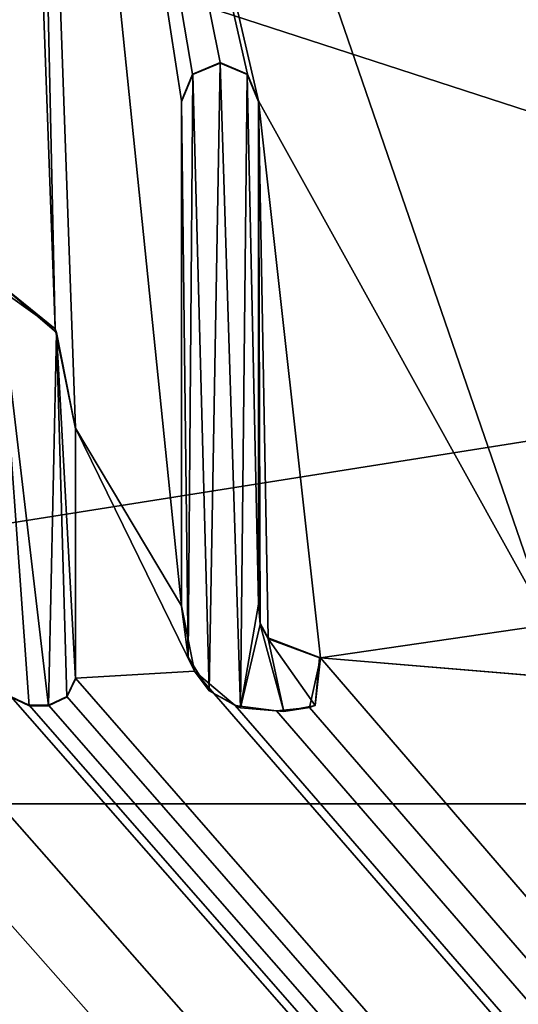
# Model space of a CAD drawing. Units: millimetres. Extents: x -350 to 350, y -900 to 10.
# Drawn here: x -6 to -3, y -50 to -46 of the extents above; entities that cross this region are included whole.
import ezdxf

# ---------------------------------------------------------------- set-up
doc = ezdxf.new("R2010")
doc.units = ezdxf.units.MM
doc.header["$LTSCALE"] = 81.481481
for name, color, linetype in [('119', 7, 'CONTINUOUS'), ('123', 7, 'CONTINUOUS'), ('125', 7, 'CONTINUOUS'), ('162', 7, 'CONTINUOUS'), ('163', 7, 'CONTINUOUS'), ('164', 7, 'CONTINUOUS'), ('165', 7, 'CONTINUOUS'), ('166', 7, 'CONTINUOUS'), ('174', 7, 'CONTINUOUS'), ('175', 7, 'CONTINUOUS'), ('176', 7, 'CONTINUOUS'), ('177', 7, 'CONTINUOUS'), ('178', 7, 'CONTINUOUS'), ('296', 7, 'CONTINUOUS'), ('39', 7, 'CONTINUOUS'), ('60', 7, 'CONTINUOUS')]:
    doc.layers.add(name, color=color, linetype=linetype)

msp = doc.modelspace()

# ---------------------------------------------------------------- linework, layer by layer
at = {"layer": '119', "color": 7, "linetype": 'Continuous', "true_color": 0xebebeb}
for points in [[(-79.5, -28.2255, 30.5927), (-85.5044, -30.7176, 30.4969), (86, -153.1479, 25.7936), (-79.5, -28.2255, 30.5927)], [(-79.5, -28.2255, 30.5927), (86, -153.1479, 25.7936), (-11.9594, -48.7, 29.8061), (-79.5, -28.2255, 30.5927)], [(-85.5044, -30.7176, 30.4969), (-87, -153.1479, 25.7936), (86, -153.1479, 25.7936), (-85.5044, -30.7176, 30.4969)], [(-5.7429, -46.7408, 29.8814), (-5.4071, -46.9816, 29.8721), (-5.6801, -39.4616, 30.161), (-5.7429, -46.7408, 29.8814)], [(-5.6801, -39.4616, 30.161), (-5.4071, -46.9816, 29.8721), (-5.531, -41.2844, 30.091), (-5.6801, -39.4616, 30.161)], [(-5.4071, -46.9816, 29.8721), (-5.3112, -47.4451, 29.8543), (-5.531, -41.2844, 30.091), (-5.4071, -46.9816, 29.8721)], [(-5.3112, -47.4451, 29.8543), (-4.8149, -48.2761, 29.8224), (-5.531, -41.2844, 30.091), (-5.3112, -47.4451, 29.8543)], [(-4.8149, -48.2761, 29.8224), (-4.8149, -45.915, 29.9131), (-5.531, -41.2844, 30.091), (-4.8149, -48.2761, 29.8224)], [(-4.8149, -45.915, 29.9131), (-4.7633, -45.7895, 29.9179), (-5.531, -41.2844, 30.091), (-4.8149, -45.915, 29.9131)], [(-4.5063, -45.7896, 29.9179), (-4.4549, -45.915, 29.9131), (-5.531, -41.2844, 30.091), (-4.5063, -45.7896, 29.9179)], [(-4.4549, -45.915, 29.9131), (-3.0953, -48.3631, 29.8191), (-5.531, -41.2844, 30.091), (-4.4549, -45.915, 29.9131)], [(-4.6348, -45.7354, 29.92), (-4.5063, -45.7896, 29.9179), (-5.531, -41.2844, 30.091), (-4.6348, -45.7354, 29.92)], [(-4.7633, -45.7895, 29.9179), (-4.6348, -45.7354, 29.92), (-5.531, -41.2844, 30.091), (-4.7633, -45.7895, 29.9179)], [(-5.531, -41.2844, 30.091), (-3.0953, -48.3631, 29.8191), (-3.031, -43.6971, 29.9983), (-5.531, -41.2844, 30.091)], [(-4.4096, -48.4267, 29.8166), (-4.1652, -48.5204, 29.813), (-4.4549, -45.915, 29.9131), (-4.4096, -48.4267, 29.8166)], [(-4.4549, -45.915, 29.9131), (-4.1652, -48.5204, 29.813), (-3.0953, -48.3631, 29.8191), (-4.4549, -45.915, 29.9131)], [(-4.4472, -48.3575, 29.8193), (-4.4096, -48.4267, 29.8166), (-4.4549, -45.915, 29.9131), (-4.4472, -48.3575, 29.8193)], [(-4.4549, -48.2648, 29.8228), (-4.4472, -48.3575, 29.8193), (-4.4549, -45.915, 29.9131), (-4.4549, -48.2648, 29.8228)], [(-5.3112, -47.4451, 29.8543), (-5.3112, -48.615, 29.8094), (-4.7541, -48.5815, 29.8107), (-5.3112, -47.4451, 29.8543)], [(-4.8149, -48.2761, 29.8224), (-5.3112, -47.4451, 29.8543), (-4.7541, -48.5815, 29.8107), (-4.8149, -48.2761, 29.8224)], [(-11.6273, -48.615, 29.8094), (86, -153.1479, 25.7936), (-11.1154, -48.163, 29.8267), (-11.6273, -48.615, 29.8094)], [(-11.1154, -48.163, 29.8267), (86, -153.1479, 25.7936), (-10.3182, -48.804, 29.8021), (-11.1154, -48.163, 29.8267)], [(-9.4075, -48.615, 29.8094), (86, -153.1479, 25.7936), (-8.8261, -48.3518, 29.8195), (-9.4075, -48.615, 29.8094)], [(-8.8261, -48.3518, 29.8195), (86, -153.1479, 25.7936), (-8.4316, -48.7224, 29.8052), (-8.8261, -48.3518, 29.8195)], [(-3.0953, -48.3631, 29.8191), (-4.1652, -48.5204, 29.813), (-2.99, -48.6179, 29.8093), (-3.0953, -48.3631, 29.8191)], [(-4.2164, -48.7512, 29.8041), (86, -153.1479, 25.7936), (-4.1652, -48.5204, 29.813), (-4.2164, -48.7512, 29.8041)], [(-4.1652, -48.5204, 29.813), (86, -153.1479, 25.7936), (-2.99, -48.6179, 29.8093), (-4.1652, -48.5204, 29.813)], [(-7.3256, -48.595, 29.8101), (86, -153.1479, 25.7936), (-7.2933, -48.5516, 29.8118), (-7.3256, -48.595, 29.8101)], [(-7.2933, -48.5516, 29.8118), (86, -153.1479, 25.7936), (-6.5111, -48.7558, 29.804), (-7.2933, -48.5516, 29.8118)], [(-11.6679, -48.7, 29.8061), (86, -153.1479, 25.7936), (-11.6273, -48.615, 29.8094), (-11.6679, -48.7, 29.8061)], [(-9.4481, -48.7, 29.8061), (86, -153.1479, 25.7936), (-9.4075, -48.615, 29.8094), (-9.4481, -48.7, 29.8061)], [(-7.3699, -48.6348, 29.8086), (86, -153.1479, 25.7936), (-7.3256, -48.595, 29.8101), (-7.3699, -48.6348, 29.8086)], [(-5.3518, -48.7, 29.8061), (86, -153.1479, 25.7936), (-5.3112, -48.615, 29.8094), (-5.3518, -48.7, 29.8061)], [(-5.3112, -48.615, 29.8094), (86, -153.1479, 25.7936), (-4.7541, -48.5815, 29.8107), (-5.3112, -48.615, 29.8094)], [(-4.7541, -48.5815, 29.8107), (86, -153.1479, 25.7936), (-4.5644, -48.7419, 29.8045), (-4.7541, -48.5815, 29.8107)], [(-7.8535, -48.7986, 29.8023), (86, -153.1479, 25.7936), (-7.3699, -48.6348, 29.8086), (-7.8535, -48.7986, 29.8023)], [(-11.9594, -48.7, 29.8061), (86, -153.1479, 25.7936), (-11.8743, -48.7405, 29.8046), (-11.9594, -48.7, 29.8061)], [(-11.7529, -48.7405, 29.8046), (86, -153.1479, 25.7936), (-11.6679, -48.7, 29.8061), (-11.7529, -48.7405, 29.8046)], [(86, -153.1479, 25.7936), (-9.7186, -48.7, 29.8061), (-10.0186, -48.7414, 29.8045), (86, -153.1479, 25.7936)], [(-9.7186, -48.7, 29.8061), (86, -153.1479, 25.7936), (-9.6335, -48.7405, 29.8046), (-9.7186, -48.7, 29.8061)], [(-9.5331, -48.7405, 29.8046), (86, -153.1479, 25.7936), (-9.4481, -48.7, 29.8061), (-9.5331, -48.7405, 29.8046)], [(86, -153.1479, 25.7936), (-5.6138, -48.7, 29.8061), (-6.062, -48.7545, 29.804), (86, -153.1479, 25.7936)], [(-5.6138, -48.7, 29.8061), (86, -153.1479, 25.7936), (-5.5287, -48.7405, 29.8046), (-5.6138, -48.7, 29.8061)], [(-5.4369, -48.7405, 29.8046), (86, -153.1479, 25.7936), (-5.3518, -48.7, 29.8061), (-5.4369, -48.7405, 29.8046)], [(-11.8743, -48.7405, 29.8046), (86, -153.1479, 25.7936), (-11.7529, -48.7405, 29.8046), (-11.8743, -48.7405, 29.8046)], [(-10.3182, -48.804, 29.8021), (86, -153.1479, 25.7936), (-10.0186, -48.7414, 29.8045), (-10.3182, -48.804, 29.8021)], [(-9.6335, -48.7405, 29.8046), (86, -153.1479, 25.7936), (-9.5331, -48.7405, 29.8046), (-9.6335, -48.7405, 29.8046)], [(-8.4316, -48.7224, 29.8052), (86, -153.1479, 25.7936), (-7.8535, -48.7986, 29.8023), (-8.4316, -48.7224, 29.8052)], [(-6.5111, -48.7558, 29.804), (86, -153.1479, 25.7936), (-6.062, -48.7545, 29.804), (-6.5111, -48.7558, 29.804)], [(-5.5287, -48.7405, 29.8046), (86, -153.1479, 25.7936), (-5.4369, -48.7405, 29.8046), (-5.5287, -48.7405, 29.8046)], [(-4.5644, -48.7419, 29.8045), (86, -153.1479, 25.7936), (-4.3709, -48.767, 29.8035), (-4.5644, -48.7419, 29.8045)], [(-4.3709, -48.767, 29.8035), (86, -153.1479, 25.7936), (-4.2164, -48.7512, 29.8041), (-4.3709, -48.767, 29.8035)]]:
    msp.add_3dface(points, dxfattribs=at)
at = {"layer": '123', "color": 7, "linetype": 'Continuous', "true_color": 0xebebeb}
for points in [[(-79.5, -26.9106, 14.0052), (78.5, -26.9106, 14.0052), (-80.5, -154.8709, 20.7113), (-79.5, -26.9106, 14.0052)], [(-80.5, -154.8709, 20.7113), (78.5, -26.9106, 14.0052), (80.8524, -154.8709, 20.7113), (-80.5, -154.8709, 20.7113)]]:
    msp.add_3dface(points, dxfattribs=at)
at = {"layer": '125', "color": 5, "linetype": 'Continuous', "true_color": 0x0303ff}
for points in [[(-4.6349, -45.7389, 30.0199), (-4.7618, -45.7916, 30.0179), (-4.6866, -48.6744, 29.9072), (-4.6349, -45.7389, 30.0199)], [(-4.5392, -48.7529, 29.9042), (-4.6349, -45.7389, 30.0199), (-4.6866, -48.6744, 29.9072), (-4.5392, -48.7529, 29.9042)], [(-4.5079, -45.7916, 30.0179), (-4.6349, -45.7389, 30.0199), (-4.5392, -48.7529, 29.9042), (-4.5079, -45.7916, 30.0179)], [(-4.7618, -45.7916, 30.0179), (-4.8149, -45.9188, 30.013), (-4.7837, -48.5171, 29.9132), (-4.7618, -45.7916, 30.0179)], [(-4.6866, -48.6744, 29.9072), (-4.7618, -45.7916, 30.0179), (-4.7837, -48.5171, 29.9132), (-4.6866, -48.6744, 29.9072)], [(-4.4549, -48.2686, 29.9228), (-4.5079, -45.7916, 30.0179), (-4.5392, -48.7529, 29.9042), (-4.4549, -48.2686, 29.9228)], [(-4.4549, -45.9188, 30.013), (-4.5079, -45.7916, 30.0179), (-4.4549, -48.2686, 29.9228), (-4.4549, -45.9188, 30.013)], [(-4.8149, -45.9188, 30.013), (-4.8149, -48.2799, 29.9223), (-4.7837, -48.5171, 29.9132), (-4.8149, -45.9188, 30.013)], [(-5.4006, -46.9975, 29.9716), (-5.6708, -46.7679, 29.9804), (-5.4369, -48.7444, 29.9045), (-5.4006, -46.9975, 29.9716)], [(-5.4369, -48.7444, 29.9045), (-5.6708, -46.7679, 29.9804), (-5.5287, -48.7444, 29.9045), (-5.4369, -48.7444, 29.9045)], [(-5.5287, -48.7444, 29.9045), (-5.6708, -46.7679, 29.9804), (-5.6136, -48.7037, 29.906), (-5.5287, -48.7444, 29.9045)], [(-5.352, -48.7037, 29.906), (-5.4006, -46.9975, 29.9716), (-5.4369, -48.7444, 29.9045), (-5.352, -48.7037, 29.906)], [(-5.3112, -47.449, 29.9542), (-5.4006, -46.9975, 29.9716), (-5.3112, -48.6189, 29.9093), (-5.3112, -47.449, 29.9542)], [(-5.3112, -48.6189, 29.9093), (-5.4006, -46.9975, 29.9716), (-5.352, -48.7037, 29.906), (-5.3112, -48.6189, 29.9093)], [(-4.4467, -48.3638, 29.9191), (-4.4549, -48.2686, 29.9228), (-4.5392, -48.7529, 29.9042), (-4.4467, -48.3638, 29.9191)], [(-4.3364, -48.7709, 29.9035), (-4.4467, -48.3638, 29.9191), (-4.5392, -48.7529, 29.9042), (-4.3364, -48.7709, 29.9035)], [(-4.4096, -48.4306, 29.9165), (-4.4467, -48.3638, 29.9191), (-4.3364, -48.7709, 29.9035), (-4.4096, -48.4306, 29.9165)], [(-4.1703, -48.519, 29.9131), (-4.4096, -48.4306, 29.9165), (-4.1896, -48.7432, 29.9045), (-4.1703, -48.519, 29.9131)], [(-4.1896, -48.7432, 29.9045), (-4.4096, -48.4306, 29.9165), (-4.3364, -48.7709, 29.9035), (-4.1896, -48.7432, 29.9045)]]:
    msp.add_3dface(points, dxfattribs=at)
at = {"layer": '162', "color": 5, "linetype": 'Continuous', "true_color": 0x0303ff}
for points in [[(-5.6138, -48.7, 29.8061), (-5.5287, -48.7405, 29.8046), (-5.6136, -48.7037, 29.906), (-5.6138, -48.7, 29.8061)], [(-5.5287, -48.7405, 29.8046), (-5.5287, -48.7444, 29.9045), (-5.6136, -48.7037, 29.906), (-5.5287, -48.7405, 29.8046)]]:
    msp.add_3dface(points, dxfattribs=at)
at = {"layer": '163', "color": 5, "linetype": 'Continuous', "true_color": 0x0303ff}
for points in [[(-5.5287, -48.7405, 29.8046), (-5.4369, -48.7405, 29.8046), (-5.4369, -48.7444, 29.9045), (-5.5287, -48.7405, 29.8046)], [(-5.5287, -48.7405, 29.8046), (-5.4369, -48.7444, 29.9045), (-5.5287, -48.7444, 29.9045), (-5.5287, -48.7405, 29.8046)]]:
    msp.add_3dface(points, dxfattribs=at)
at = {"layer": '164', "color": 5, "linetype": 'Continuous', "true_color": 0x0303ff}
for points in [[(-5.3518, -48.7, 29.8061), (-5.3112, -48.615, 29.8094), (-5.352, -48.7037, 29.906), (-5.3518, -48.7, 29.8061)], [(-5.3112, -48.615, 29.8094), (-5.3112, -48.6189, 29.9093), (-5.352, -48.7037, 29.906), (-5.3112, -48.615, 29.8094)], [(-5.4369, -48.7405, 29.8046), (-5.3518, -48.7, 29.8061), (-5.4369, -48.7444, 29.9045), (-5.4369, -48.7405, 29.8046)], [(-5.3518, -48.7, 29.8061), (-5.352, -48.7037, 29.906), (-5.4369, -48.7444, 29.9045), (-5.3518, -48.7, 29.8061)]]:
    msp.add_3dface(points, dxfattribs=at)
at = {"layer": '165', "color": 5, "linetype": 'Continuous', "true_color": 0x0303ff}
for points in [[(-5.3112, -48.615, 29.8094), (-5.3112, -47.4451, 29.8543), (-5.3112, -48.6189, 29.9093), (-5.3112, -48.615, 29.8094)], [(-5.3112, -47.4451, 29.8543), (-5.3112, -47.449, 29.9542), (-5.3112, -48.6189, 29.9093), (-5.3112, -47.4451, 29.8543)]]:
    msp.add_3dface(points, dxfattribs=at)
at = {"layer": '166', "color": 5, "linetype": 'Continuous', "true_color": 0x0303ff}
for points in [[(-5.4071, -46.9816, 29.8721), (-5.7429, -46.7408, 29.8814), (-5.6708, -46.7679, 29.9804), (-5.4071, -46.9816, 29.8721)], [(-5.4071, -46.9816, 29.8721), (-5.6708, -46.7679, 29.9804), (-5.4006, -46.9975, 29.9716), (-5.4071, -46.9816, 29.8721)], [(-5.3112, -47.4451, 29.8543), (-5.4071, -46.9816, 29.8721), (-5.3112, -47.449, 29.9542), (-5.3112, -47.4451, 29.8543)], [(-5.4071, -46.9816, 29.8721), (-5.4006, -46.9975, 29.9716), (-5.3112, -47.449, 29.9542), (-5.4071, -46.9816, 29.8721)]]:
    msp.add_3dface(points, dxfattribs=at)
at = {"layer": '174', "color": 5, "linetype": 'Continuous', "true_color": 0x0303ff}
for points in [[(-4.8149, -45.915, 29.9131), (-4.8149, -48.2761, 29.8224), (-4.8149, -45.9188, 30.013), (-4.8149, -45.915, 29.9131)], [(-4.8149, -48.2761, 29.8224), (-4.8149, -48.2799, 29.9223), (-4.8149, -45.9188, 30.013), (-4.8149, -48.2761, 29.8224)]]:
    msp.add_3dface(points, dxfattribs=at)
at = {"layer": '175', "color": 5, "linetype": 'Continuous', "true_color": 0x0303ff}
for points in [[(-4.8149, -48.2761, 29.8224), (-4.7541, -48.5815, 29.8107), (-4.8149, -48.2799, 29.9223), (-4.8149, -48.2761, 29.8224)], [(-4.8149, -48.2799, 29.9223), (-4.7541, -48.5815, 29.8107), (-4.7837, -48.5171, 29.9132), (-4.8149, -48.2799, 29.9223)], [(-4.1652, -48.5204, 29.813), (-4.4096, -48.4267, 29.8166), (-4.1703, -48.519, 29.9131), (-4.1652, -48.5204, 29.813)], [(-4.4096, -48.4267, 29.8166), (-4.4096, -48.4306, 29.9165), (-4.1703, -48.519, 29.9131), (-4.4096, -48.4267, 29.8166)], [(-4.7541, -48.5815, 29.8107), (-4.6866, -48.6744, 29.9072), (-4.7837, -48.5171, 29.9132), (-4.7541, -48.5815, 29.8107)], [(-4.2164, -48.7512, 29.8041), (-4.1652, -48.5204, 29.813), (-4.1896, -48.7432, 29.9045), (-4.2164, -48.7512, 29.8041)], [(-4.1652, -48.5204, 29.813), (-4.1703, -48.519, 29.9131), (-4.1896, -48.7432, 29.9045), (-4.1652, -48.5204, 29.813)], [(-4.7541, -48.5815, 29.8107), (-4.5644, -48.7419, 29.8045), (-4.6866, -48.6744, 29.9072), (-4.7541, -48.5815, 29.8107)], [(-4.5644, -48.7419, 29.8045), (-4.5392, -48.7529, 29.9042), (-4.6866, -48.6744, 29.9072), (-4.5644, -48.7419, 29.8045)], [(-4.5644, -48.7419, 29.8045), (-4.3709, -48.767, 29.8035), (-4.5392, -48.7529, 29.9042), (-4.5644, -48.7419, 29.8045)], [(-4.3709, -48.767, 29.8035), (-4.3364, -48.7709, 29.9035), (-4.5392, -48.7529, 29.9042), (-4.3709, -48.767, 29.8035)], [(-4.3709, -48.767, 29.8035), (-4.2164, -48.7512, 29.8041), (-4.3364, -48.7709, 29.9035), (-4.3709, -48.767, 29.8035)], [(-4.2164, -48.7512, 29.8041), (-4.1896, -48.7432, 29.9045), (-4.3364, -48.7709, 29.9035), (-4.2164, -48.7512, 29.8041)]]:
    msp.add_3dface(points, dxfattribs=at)
at = {"layer": '176', "color": 5, "linetype": 'Continuous', "true_color": 0x0303ff}
for points in [[(-4.4472, -48.3575, 29.8193), (-4.4549, -48.2648, 29.8228), (-4.4467, -48.3638, 29.9191), (-4.4472, -48.3575, 29.8193)], [(-4.4549, -48.2648, 29.8228), (-4.4549, -48.2686, 29.9228), (-4.4467, -48.3638, 29.9191), (-4.4549, -48.2648, 29.8228)], [(-4.4096, -48.4267, 29.8166), (-4.4472, -48.3575, 29.8193), (-4.4096, -48.4306, 29.9165), (-4.4096, -48.4267, 29.8166)], [(-4.4472, -48.3575, 29.8193), (-4.4467, -48.3638, 29.9191), (-4.4096, -48.4306, 29.9165), (-4.4472, -48.3575, 29.8193)]]:
    msp.add_3dface(points, dxfattribs=at)
at = {"layer": '177', "color": 5, "linetype": 'Continuous', "true_color": 0x0303ff}
for points in [[(-4.4549, -48.2648, 29.8228), (-4.4549, -45.915, 29.9131), (-4.4549, -48.2686, 29.9228), (-4.4549, -48.2648, 29.8228)], [(-4.4549, -45.915, 29.9131), (-4.4549, -45.9188, 30.013), (-4.4549, -48.2686, 29.9228), (-4.4549, -45.915, 29.9131)]]:
    msp.add_3dface(points, dxfattribs=at)
at = {"layer": '178', "color": 5, "linetype": 'Continuous', "true_color": 0x0303ff}
for points in [[(-4.6348, -45.7354, 29.92), (-4.7633, -45.7895, 29.9179), (-4.6349, -45.7389, 30.0199), (-4.6348, -45.7354, 29.92)], [(-4.7633, -45.7895, 29.9179), (-4.7618, -45.7916, 30.0179), (-4.6349, -45.7389, 30.0199), (-4.7633, -45.7895, 29.9179)], [(-4.6348, -45.7354, 29.92), (-4.6349, -45.7389, 30.0199), (-4.5079, -45.7916, 30.0179), (-4.6348, -45.7354, 29.92)], [(-4.5063, -45.7896, 29.9179), (-4.6348, -45.7354, 29.92), (-4.5079, -45.7916, 30.0179), (-4.5063, -45.7896, 29.9179)], [(-4.7633, -45.7895, 29.9179), (-4.8149, -45.915, 29.9131), (-4.7618, -45.7916, 30.0179), (-4.7633, -45.7895, 29.9179)], [(-4.8149, -45.915, 29.9131), (-4.8149, -45.9188, 30.013), (-4.7618, -45.7916, 30.0179), (-4.8149, -45.915, 29.9131)], [(-4.5063, -45.7896, 29.9179), (-4.5079, -45.7916, 30.0179), (-4.4549, -45.9188, 30.013), (-4.5063, -45.7896, 29.9179)], [(-4.4549, -45.915, 29.9131), (-4.5063, -45.7896, 29.9179), (-4.4549, -45.9188, 30.013), (-4.4549, -45.915, 29.9131)]]:
    msp.add_3dface(points, dxfattribs=at)
at = {"layer": '296', "linetype": 'Continuous'}
for points in [[(0, -47, 2), (-13.9063, -49.2029, 2), (13.9063, -49.2029, 2), (0, -47, 2)], [(-13.9063, -49.2029, 2), (-26.4493, -55.5936, 2), (13.9063, -49.2029, 2), (-13.9063, -49.2029, 2)], [(-26.4493, -55.5936, 2), (26.4493, -55.5936, 2), (13.9063, -49.2029, 2), (-26.4493, -55.5936, 2)]]:
    msp.add_3dface(points, dxfattribs=at)
at = {"layer": '39', "color": 9, "linetype": 'Continuous'}
for points in [[(-350, -1.9973), (350, -1.9973), (350, -450), (-350, -1.9973)], [(-350, -1.9973), (350, -450), (-350, -450), (-350, -1.9973)]]:
    msp.add_3dface(points, dxfattribs=at)
at = {"layer": '60', "color": 9, "linetype": 'Continuous'}
for points in [[(0, -31.5286, 10.9526), (-26.8531, -38.2829, 10.7117), (0, -47, 2), (0, -31.5286, 10.9526)], [(0, -47, 2), (-26.8531, -38.2829, 10.7117), (-13.9063, -49.2029, 2), (0, -47, 2)]]:
    msp.add_3dface(points, dxfattribs=at)

doc.saveas('drawing.dxf')
